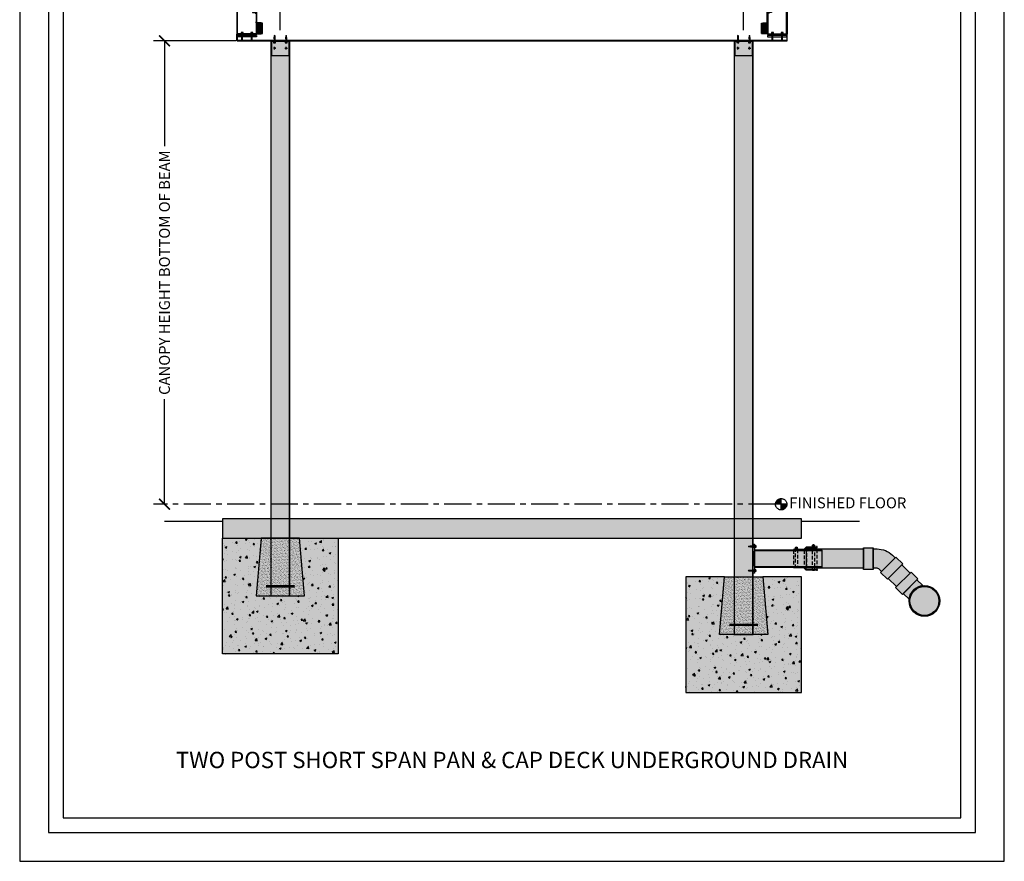
# Model space of a CAD drawing. Units: inches. Extents: x 3810 to 4014, y -2896 to -1732.
# Drawn here: x 3810 to 4014, y -2596 to -2422 of the extents above; entities that cross this region are included whole.
import ezdxf

# ---------------------------------------------------------------- set-up
doc = ezdxf.new("R2010")
doc.units = ezdxf.units.IN
doc.header["$LTSCALE"] = 12
doc.header["$MEASUREMENT"] = 0
doc.linetypes.add('CENTER', pattern=[2, 1.25, -0.25, 0.25, -0.25])
doc.linetypes.add('HIDDEN', pattern=[0.375, 0.25, -0.125])
for name, color, linetype in [('CANOPY1', 1, 'Continuous'), ('CANOPY252', 252, 'Continuous'), ('CANOPY7', 7, 'Continuous'), ('COLGRID3', 3, 'CENTER'), ('DIM3', 3, 'Continuous'), ('EXISTING250', 250, 'Continuous'), ('EXISTING252', 252, 'Continuous'), ('EXISTING254', 254, 'Continuous'), ('FASTENER6', 6, 'Continuous'), ('HIDDEN6', 6, 'HIDDEN'), ('MASK188', 188, 'Continuous'), ('TEXT7', 7, 'Continuous'), ('TITLE7', 7, 'Continuous')]:
    doc.layers.add(name, color=color, linetype=linetype)
doc.layers.add('NOPLOT30', color=30, linetype='Continuous', plot=False)
doc.styles.add('TVM', font='trebuc.ttf')
doc.dimstyles.new('TVM', dxfattribs={"dimscale": 96, "dimtxt": 0.09375, "dimasz": 0.09375, "dimexe": 0.09375, "dimexo": 0.09375, "dimgap": 0.015625, "dimtad": 0, "dimdec": 3, "dimzin": 3, "dimdsep": 46, "dimlunit": 4, "dimtxsty": 'TVM', "dimblk": 'ARCHTICK', "dimcen": 0, "dimclrd": 256, "dimclre": 256, "dimclrt": 256, "dimadec": 1, "dimazin": 0, "dimtfac": 1, "dimtdec": 3, "dimtofl": 0, "dimtmove": 0, "dimatfit": 3, "dimfxl": 1, "dimtfill": 1, "dimfrac": 1, "dimtolj": 1, "dimtzin": 0, "dimlwd": -1, "dimlwe": -1, "dimarcsym": 0})

# ---------------------------------------------------------------- blocks, each defined once
blk = doc.blocks.new('_ArchTick')
at = {"color": 0, "linetype": 'ByBlock', "const_width": 0.15}
blk.add_lwpolyline([(-0.5, -0.5), (0.5, 0.5)], dxfattribs=at)
blk = doc.blocks.new('*D26')
at = {"layer": 'Defpoints', "color": 0, "transparency": 16777216}
for p in [(3840.18, -2426.25), (3857.24, -2426.25), (3840.18, -2522.25)]:
    blk.add_point(p, dxfattribs=at)
at = {"layer": 'DIM3', "transparency": 16777216}
for p, q in [((3854.99, -2426.25), (3837.93, -2426.25)), ((3840.18, -2426.25), (3840.18, -2449.74)), ((3840.18, -2522.25), (3840.18, -2498.75))]:
    blk.add_line(p, q, dxfattribs=at)
at = {"layer": 'DIM3', "transparency": 16777216, "xscale": 2.25, "yscale": 2.25, "zscale": 2.25}
for p, rotation in [((3840.18, -2426.25), 90), ((3840.18, -2522.25), 270)]:
    blk.add_blockref('_ArchTick', p, dxfattribs=dict(at, rotation=rotation))
at = {"layer": 'DIM3', "transparency": 16777216, "insert": (3840.18, -2474.25), "char_height": 2.25, "attachment_point": 5, "rotation": 90, "style": 'TVM', "bg_fill": 3, "box_fill_scale": 1.25, "bg_fill_color": 256, "bg_fill_true_color": 13158600, "bg_fill_transparency": 0}
blk.add_mtext('\\A1;CANOPY HEIGHT BOTTOM OF BEAM', dxfattribs=at)
blk = doc.blocks.new('*U12')
at = {"ltscale": 0.02}
for p, q in [((-0.26, 0.04), (-0.26, 0.01)), ((-0.26, 0.04), (0, 0.04)), ((0, 0.04), (-0.26, 0.04)), ((-0.26, 0.01), (0, 0.01)), ((0, 0), (-0.26, 0)), ((-0.19, 0.24), (-0.21, 0.23)), ((-0.21, 0.23), (-0.21, 0.04)), ((-0.21, 0.23), (-0.21, 0.04)), ((-0.16, 0.24), (-0.19, 0.24)), ((0, 0.24), (-0.16, 0.24)), ((-0.11, 0.04), (-0.11, 0.23)), ((-0.1, 0.23), (-0.1, 0.04)), ((0, 0.24), (0.16, 0.24)), ((0, 0.04), (0.26, 0.04)), ((0.26, 0.04), (0, 0.04)), ((0, 0.01), (0.26, 0.01)), ((0.26, 0), (0, 0)), ((0.1, 0.04), (0.1, 0.23)), ((0.11, 0.23), (0.11, 0.04)), ((0.19, 0.24), (0.16, 0.24)), ((0.21, 0.23), (0.19, 0.24)), ((0.21, 0.04), (0.21, 0.23)), ((0.21, 0.04), (0.21, 0.23)), ((0.26, 0.01), (0.26, 0.04))]:
    blk.add_line(p, q, dxfattribs=at)
at = {"ltscale": 0.02, "flags": 128}
for points in [[(-0.16, 0.24), (-0.19, 0.24), (-0.21, 0.23)], [(-0.21, 0.23), (-0.21, 0.23), (-0.21, 0.23), (-0.21, 0.23)], [(-0.11, 0.23), (-0.14, 0.24), (-0.16, 0.24)], [(0.16, 0.24), (0.14, 0.24), (0.11, 0.23)], [(0.21, 0.23), (0.19, 0.24), (0.16, 0.24)], [(0.21, 0.23), (0.21, 0.23), (0.21, 0.23)]]:
    blk.add_lwpolyline(points, dxfattribs=at)
at = {"ltscale": 0.007812}
blk.add_lwpolyline([(-0.09, 0), (-0.09, 0), (-0.09, -0.02), (-0.1, -0.03), (-0.12, -0.04), (-0.12, -0.05), (-0.09, -0.07), (-0.09, -0.09), (-0.12, -0.11), (-0.12, -0.12), (-0.09, -0.14), (-0.09, -0.16), (-0.12, -0.18), (-0.12, -0.19), (-0.09, -0.21), (-0.09, -0.23), (-0.12, -0.25), (-0.12, -0.26), (-0.09, -0.29), (-0.09, -0.3), (-0.12, -0.32), (-0.12, -0.34), (-0.09, -0.36), (-0.09, -0.37), (-0.12, -0.4), (-0.12, -0.41), (-0.09, -0.43), (-0.09, -0.45), (-0.12, -0.47), (-0.12, -0.48), (-0.09, -0.5), (-0.09, -0.52), (-0.12, -0.54), (-0.12, -0.55), (-0.09, -0.57), (-0.09, -0.59), (-0.12, -0.61), (-0.12, -0.62), (-0.09, -0.64), (-0.09, -0.66, -0.003061), (-0.12, -0.68), (-0.12, -0.69), (-0.09, -0.71), (-0.09, -0.73), (-0.12, -0.75), (-0.12, -0.76), (-0.09, -0.79), (-0.09, -0.8), (-0.12, -0.82), (-0.12, -0.84), (-0.09, -0.86), (-0.09, -0.87), (-0.12, -0.9), (-0.12, -0.9), (-0.11, -0.92), (-0.1, -0.92), (-0.09, -0.93), (-0.09, -1.19), (0, -1.25), (0.09, -1.19), (0.09, -0.94), (0.1, -0.92), (0.09, -0.91), (0.09, -0.89), (0.12, -0.87), (0.12, -0.86), (0.09, -0.84), (0.09, -0.82), (0.12, -0.8), (0.12, -0.79), (0.09, -0.77), (0.09, -0.75), (0.12, -0.73), (0.12, -0.72), (0.09, -0.7), (0.09, -0.68), (0.12, -0.66), (0.12, -0.65), (0.09, -0.62), (0.09, -0.61), (0.12, -0.59), (0.12, -0.57), (0.09, -0.55), (0.09, -0.54), (0.12, -0.51), (0.12, -0.5), (0.09, -0.48), (0.09, -0.46), (0.12, -0.44), (0.12, -0.43), (0.09, -0.41), (0.09, -0.39), (0.12, -0.37), (0.12, -0.36), (0.09, -0.34), (0.09, -0.32), (0.12, -0.3), (0.12, -0.29), (0.09, -0.27), (0.09, -0.25), (0.12, -0.23), (0.12, -0.22), (0.09, -0.2), (0.09, -0.18), (0.12, -0.16), (0.12, -0.15), (0.09, -0.12), (0.09, -0.11), (0.12, -0.09), (0.12, -0.07), (0.09, -0.05), (0.09, -0.04), (0.1, -0.03), (0.12, -0.01), (0.12, 0), (0.12, 0)], format="xyb", dxfattribs=at)
for points in [[(-0.09, -1.19), (0.03, -1.19), (0, -1.24), (0.09, -1.19)], [(0.03, -1.19), (0.09, -0.94)]]:
    blk.add_lwpolyline(points, dxfattribs=at)
at = {"ltscale": 0.02}
for centre, radius, start, end in [((-0.26, 0.04), 0.005, 90, 180), ((-0.26, 0.01), 0.005, 180, 270), ((-0.11, 0.25), 0.0252, 255.0567, 284.9433), ((0, -0.23), 0.47, 90.5057, 102.7456), ((0, -0.22), 0.461, 77.1329, 89.6158), ((0.11, 0.25), 0.0223, 253.0959, 286.9041), ((0.26, 0.04), 0.005, 0, 90), ((0.26, 0.01), 0.005, 270, 0)]:
    blk.add_arc(centre, radius, start, end, dxfattribs=at)
blk = doc.blocks.new('FERNCO')
at = {"layer": 'EXISTING252'}
for points in [[(2.71, 1.75), (0.5, 1.75), (0, 2.25), (-2.21, 2.25), (-2.21, 2.53), (-2.07, 2.53), (-2.07, 2.39), (0.06, 2.39), (0.56, 1.89), (2.71, 1.89)], [(2.71, -1.75), (0.5, -1.75), (0, -2.25), (-2.21, -2.25), (-2.21, -2.46), (-2.07, -2.46), (-2.07, -2.39), (0.06, -2.39), (0.56, -1.89), (2.71, -1.89)]]:
    blk.add_hatch(color=256, dxfattribs=at).paths.add_polyline_path(points)
at = {"layer": 'EXISTING250'}
for points in [[(2.71, 1.75), (0.5, 1.75), (0, 2.25), (-2.21, 2.25), (-2.21, 2.53), (-2.07, 2.53), (-2.07, 2.39), (0.06, 2.39), (0.56, 1.89), (2.71, 1.89)], [(2.71, -1.75), (0.5, -1.75), (0, -2.25), (-2.21, -2.25), (-2.21, -2.46), (-2.07, -2.46), (-2.07, -2.39), (0.06, -2.39), (0.56, -1.89), (2.71, -1.89)]]:
    blk.add_lwpolyline(points, close=True, dxfattribs=at)
at = {"layer": 'EXISTING252'}
for p, q in [((-1.27, 2.69), (-1.63, 2.69)), ((-1.27, 2.62), (-1.63, 2.62)), ((2.27, 2.19), (1.91, 2.19)), ((2.27, 2.12), (1.91, 2.12))]:
    blk.add_line(p, q, dxfattribs=at)
for points in [[(-1.26, 2.77), (-1.36, 2.85), (-1.53, 2.85), (-1.64, 2.77), (-1.67, 2.65), (-1.64, 2.54), (-1.53, 2.46), (-1.36, 2.46), (-1.26, 2.54), (-1.23, 2.65)], [(2.27, 2.27), (2.17, 2.35), (2, 2.35), (1.9, 2.27), (1.87, 2.15), (1.9, 2.04), (2, 1.96), (2.17, 1.96), (2.27, 2.04), (2.3, 2.15)]]:
    blk.add_lwpolyline(points, close=True, dxfattribs=at)
for points in [[(-1.66, 2.75), (-1.66, 2.79)], [(-1.66, 2.39), (-1.66, 2.56)], [(-1.24, 2.75), (-1.24, 2.79)], [(-1.24, 2.39), (-1.24, 2.56)], [(1.88, 2.25), (1.88, 2.29)], [(1.88, 1.75), (1.88, 2.06)], [(2.29, 2.25), (2.29, 2.29)], [(2.29, 1.89), (2.29, 2.06)]]:
    blk.add_lwpolyline(points, dxfattribs=at)
for centre in [(-1.45, 2.65), (2.09, 2.15)]:
    blk.add_circle(centre, 0.228, dxfattribs=at)
for centre, radius, start, end in [((-1.45, 2.65), 0.246, 32.6243, 147.3757), ((-1.45, 2.65), 0.183, 10.8759, 169.1241), ((-1.45, 2.65), 0.183, 190.8759, 349.1241), ((2.09, 2.15), 0.246, 32.6243, 147.3757), ((2.09, 2.15), 0.183, 10.8759, 169.1241), ((2.09, 2.15), 0.183, 190.8759, 349.1241)]:
    blk.add_arc(centre, radius, start, end, dxfattribs=at)
at = {"layer": 'HIDDEN6', "ltscale": 0.25}
blk.add_line((0, 2.25), (0, -2.25), dxfattribs=at)
for points in [[(-2.21, -2.25), (-2.21, 2.25)], [(0.5, 1.75), (0.5, -1.75)], [(2.71, 1.75), (2.71, -1.75)]]:
    blk.add_lwpolyline(points, dxfattribs=at)
for points in [[(-1.24, -2.45), (-1.24, 2.39), (-1.66, 2.39), (-1.66, -2.45)], [(2.29, -1.95), (2.29, 1.89), (1.88, 1.89), (1.88, -1.95)]]:
    blk.add_lwpolyline(points, close=True, dxfattribs=at)
blk = doc.blocks.new('*U14')
at = {"layer": 'NOPLOT30'}
for points in [[(8.5, -11), (8.5, 0), (0, 0), (0, -11)], [(8.25, -10.75), (8.25, -0.25), (0.25, -0.25), (0.25, -10.75)]]:
    blk.add_lwpolyline(points, close=True, dxfattribs=at)
at = {"layer": 'TITLE7'}
blk.add_lwpolyline([(8.125, -10.625), (8.125, -0.375), (0.375, -0.375), (0.375, -10.625)], close=True, dxfattribs=at)
blk = doc.blocks.new('*U11')
at = {"ltscale": 0.02}
for p, q in [((-0.26, 0.04), (-0.26, 0.01)), ((-0.26, 0.04), (0, 0.04)), ((0, 0.04), (-0.26, 0.04)), ((-0.26, 0.01), (0, 0.01)), ((0, 0), (-0.26, 0)), ((-0.19, 0.24), (-0.21, 0.23)), ((-0.21, 0.23), (-0.21, 0.04)), ((-0.21, 0.23), (-0.21, 0.04)), ((-0.16, 0.24), (-0.19, 0.24)), ((0, 0.24), (-0.16, 0.24)), ((-0.11, 0.04), (-0.11, 0.23)), ((-0.1, 0.23), (-0.1, 0.04)), ((0, 0.24), (0.16, 0.24)), ((0, 0.04), (0.26, 0.04)), ((0.26, 0.04), (0, 0.04)), ((0, 0.01), (0.26, 0.01)), ((0.26, 0), (0, 0)), ((0.1, 0.04), (0.1, 0.23)), ((0.11, 0.23), (0.11, 0.04)), ((0.19, 0.24), (0.16, 0.24)), ((0.21, 0.23), (0.19, 0.24)), ((0.21, 0.04), (0.21, 0.23)), ((0.21, 0.04), (0.21, 0.23)), ((0.26, 0.01), (0.26, 0.04))]:
    blk.add_line(p, q, dxfattribs=at)
at = {"ltscale": 0.02, "flags": 128}
for points in [[(-0.16, 0.24), (-0.19, 0.24), (-0.21, 0.23)], [(-0.21, 0.23), (-0.21, 0.23), (-0.21, 0.23), (-0.21, 0.23)], [(-0.11, 0.23), (-0.14, 0.24), (-0.16, 0.24)], [(0.16, 0.24), (0.14, 0.24), (0.11, 0.23)], [(0.21, 0.23), (0.19, 0.24), (0.16, 0.24)], [(0.21, 0.23), (0.21, 0.23), (0.21, 0.23)]]:
    blk.add_lwpolyline(points, dxfattribs=at)
at = {"ltscale": 0.007812}
blk.add_lwpolyline([(-0.09, 0), (-0.09, 0), (-0.09, -0.02), (-0.1, -0.03), (-0.12, -0.04), (-0.12, -0.05), (-0.09, -0.07), (-0.09, -0.09), (-0.12, -0.11), (-0.12, -0.12), (-0.09, -0.14), (-0.09, -0.16), (-0.12, -0.18), (-0.12, -0.19), (-0.09, -0.21), (-0.09, -0.23), (-0.12, -0.25), (-0.12, -0.26), (-0.09, -0.29), (-0.09, -0.3), (-0.12, -0.32), (-0.12, -0.34), (-0.09, -0.36), (-0.09, -0.37), (-0.12, -0.4), (-0.12, -0.41), (-0.09, -0.43), (-0.09, -0.45), (-0.12, -0.47), (-0.12, -0.48), (-0.09, -0.5), (-0.09, -0.52), (-0.12, -0.54), (-0.12, -0.55), (-0.09, -0.57), (-0.09, -0.59), (-0.12, -0.61), (-0.12, -0.62), (-0.09, -0.64), (-0.09, -0.66, -0.003061), (-0.12, -0.68), (-0.12, -0.69), (-0.09, -0.71), (-0.09, -0.73), (-0.12, -0.75), (-0.12, -0.76), (-0.09, -0.79), (-0.09, -0.8), (-0.12, -0.82), (-0.12, -0.84), (-0.09, -0.86), (-0.09, -0.87), (-0.12, -0.9), (-0.12, -0.9), (-0.11, -0.92), (-0.1, -0.92), (-0.09, -0.93), (-0.09, -1.19), (0, -1.25), (0.09, -1.19), (0.09, -0.94), (0.1, -0.92), (0.09, -0.91), (0.09, -0.89), (0.12, -0.87), (0.12, -0.86), (0.09, -0.84), (0.09, -0.82), (0.12, -0.8), (0.12, -0.79), (0.09, -0.77), (0.09, -0.75), (0.12, -0.73), (0.12, -0.72), (0.09, -0.7), (0.09, -0.68), (0.12, -0.66), (0.12, -0.65), (0.09, -0.62), (0.09, -0.61), (0.12, -0.59), (0.12, -0.57), (0.09, -0.55), (0.09, -0.54), (0.12, -0.51), (0.12, -0.5), (0.09, -0.48), (0.09, -0.46), (0.12, -0.44), (0.12, -0.43), (0.09, -0.41), (0.09, -0.39), (0.12, -0.37), (0.12, -0.36), (0.09, -0.34), (0.09, -0.32), (0.12, -0.3), (0.12, -0.29), (0.09, -0.27), (0.09, -0.25), (0.12, -0.23), (0.12, -0.22), (0.09, -0.2), (0.09, -0.18), (0.12, -0.16), (0.12, -0.15), (0.09, -0.12), (0.09, -0.11), (0.12, -0.09), (0.12, -0.07), (0.09, -0.05), (0.09, -0.04), (0.1, -0.03), (0.12, -0.01), (0.12, 0), (0.12, 0)], format="xyb", dxfattribs=at)
for points in [[(-0.09, -1.19), (0.03, -1.19), (0, -1.24), (0.09, -1.19)], [(0.03, -1.19), (0.09, -0.94)]]:
    blk.add_lwpolyline(points, dxfattribs=at)
at = {"ltscale": 0.02}
for centre, radius, start, end in [((-0.26, 0.04), 0.005, 90, 180), ((-0.26, 0.01), 0.005, 180, 270), ((-0.11, 0.25), 0.0252, 255.0567, 284.9433), ((0, -0.23), 0.47, 90.5057, 102.7456), ((0, -0.22), 0.461, 77.1329, 89.6158), ((0.11, 0.25), 0.0223, 253.0959, 286.9041), ((0.26, 0.04), 0.005, 0, 90), ((0.26, 0.01), 0.005, 270, 0)]:
    blk.add_arc(centre, radius, start, end, dxfattribs=at)
blk = doc.blocks.new('*D32')
at = {"layer": 'Defpoints', "color": 0, "transparency": 16777216}
for p in [(3855.19, -2409.73), (3855.19, -2416.87), (3864.18, -2426.25)]:
    blk.add_point(p, dxfattribs=at)
at = {"layer": 'DIM3', "transparency": 16777216}
for p, q in [((3855.19, -2414.62), (3855.19, -2407.48)), ((3864.18, -2424), (3864.18, -2407.48)), ((3855.19, -2409.73), (3852.94, -2409.73)), ((3864.18, -2409.73), (3855.19, -2409.73))]:
    blk.add_line(p, q, dxfattribs=at)
at = {"layer": 'DIM3', "transparency": 16777216, "xscale": 2.25, "yscale": 2.25, "zscale": 2.25, "rotation": 180}
blk.add_blockref('_ArchTick', (3855.19, -2409.73), dxfattribs=at)
at = {"layer": 'DIM3', "transparency": 16777216, "xscale": 2.25, "yscale": 2.25, "zscale": 2.25}
blk.add_blockref('_ArchTick', (3864.18, -2409.73), dxfattribs=at)
at = {"layer": 'DIM3', "transparency": 16777216, "insert": (3845.07, -2409.73), "char_height": 2.25, "attachment_point": 5, "style": 'TVM', "bg_fill": 3, "box_fill_scale": 1.25, "bg_fill_color": 256, "bg_fill_true_color": 13158600, "bg_fill_transparency": 0}
blk.add_mtext('\\A1;OVERHANG', dxfattribs=at)
blk = doc.blocks.new('*D33')
at = {"layer": 'Defpoints', "color": 0, "transparency": 16777216}
for p in [(3960.18, -2409.73), (3864.18, -2426.25), (3960.18, -2426.25)]:
    blk.add_point(p, dxfattribs=at)
at = {"layer": 'DIM3', "transparency": 16777216}
for p, q in [((3864.18, -2424), (3864.18, -2407.48)), ((3960.18, -2424), (3960.18, -2407.48)), ((3864.18, -2409.73), (3897.15, -2409.73)), ((3960.18, -2409.73), (3927.22, -2409.73))]:
    blk.add_line(p, q, dxfattribs=at)
at = {"layer": 'DIM3', "transparency": 16777216, "xscale": 2.25, "yscale": 2.25, "zscale": 2.25, "rotation": 180}
blk.add_blockref('_ArchTick', (3864.18, -2409.73), dxfattribs=at)
at = {"layer": 'DIM3', "transparency": 16777216, "xscale": 2.25, "yscale": 2.25, "zscale": 2.25}
blk.add_blockref('_ArchTick', (3960.18, -2409.73), dxfattribs=at)
at = {"layer": 'DIM3', "transparency": 16777216, "insert": (3912.18, -2409.73), "char_height": 2.25, "attachment_point": 5, "style": 'TVM', "bg_fill": 3, "box_fill_scale": 1.25, "bg_fill_color": 256, "bg_fill_true_color": 13158600, "bg_fill_transparency": 0}
blk.add_mtext('\\A1;CENTER OF COLUMNS', dxfattribs=at)
blk = doc.blocks.new('*D34')
at = {"layer": 'Defpoints', "color": 0, "transparency": 16777216}
for p in [(3969.19, -2409.73), (3969.19, -2416.87), (3960.18, -2426.25)]:
    blk.add_point(p, dxfattribs=at)
at = {"layer": 'DIM3', "transparency": 16777216}
for p, q in [((3960.18, -2424), (3960.18, -2407.48)), ((3969.19, -2414.62), (3969.19, -2407.48)), ((3960.18, -2409.73), (3969.19, -2409.73)), ((3969.19, -2409.73), (3971.44, -2409.73))]:
    blk.add_line(p, q, dxfattribs=at)
at = {"layer": 'DIM3', "transparency": 16777216, "xscale": 2.25, "yscale": 2.25, "zscale": 2.25, "rotation": 180}
blk.add_blockref('_ArchTick', (3960.18, -2409.73), dxfattribs=at)
at = {"layer": 'DIM3', "transparency": 16777216, "xscale": 2.25, "yscale": 2.25, "zscale": 2.25}
blk.add_blockref('_ArchTick', (3969.19, -2409.73), dxfattribs=at)
at = {"layer": 'DIM3', "transparency": 16777216, "insert": (3979.3, -2409.73), "char_height": 2.25, "attachment_point": 5, "style": 'TVM', "bg_fill": 3, "box_fill_scale": 1.25, "bg_fill_color": 256, "bg_fill_true_color": 13158600, "bg_fill_transparency": 0}
blk.add_mtext('\\A1;OVERHANG', dxfattribs=at)
blk = doc.blocks.new('14')
at = {"ltscale": 0.02}
for p, q in [((-0.26, 0.04), (-0.26, 0.01)), ((-0.26, 0.04), (0, 0.04)), ((0, 0.04), (-0.26, 0.04)), ((-0.26, 0.01), (0, 0.01)), ((0, 0), (-0.26, 0)), ((-0.19, 0.24), (-0.21, 0.23)), ((-0.21, 0.23), (-0.21, 0.04)), ((-0.21, 0.23), (-0.21, 0.04)), ((-0.16, 0.24), (-0.19, 0.24)), ((0, 0.24), (-0.16, 0.24)), ((-0.11, 0.04), (-0.11, 0.23)), ((-0.1, 0.23), (-0.1, 0.04)), ((0, 0.24), (0.16, 0.24)), ((0, 0.04), (0.26, 0.04)), ((0.26, 0.04), (0, 0.04)), ((0, 0.01), (0.26, 0.01)), ((0.26, 0), (0, 0)), ((0.1, 0.04), (0.1, 0.23)), ((0.11, 0.23), (0.11, 0.04)), ((0.19, 0.24), (0.16, 0.24)), ((0.21, 0.23), (0.19, 0.24)), ((0.21, 0.04), (0.21, 0.23)), ((0.21, 0.04), (0.21, 0.23)), ((0.26, 0.01), (0.26, 0.04))]:
    blk.add_line(p, q, dxfattribs=at)
at = {"ltscale": 0.02, "flags": 128}
for points in [[(-0.16, 0.24), (-0.19, 0.24), (-0.21, 0.23)], [(-0.21, 0.23), (-0.21, 0.23), (-0.21, 0.23), (-0.21, 0.23)], [(-0.11, 0.23), (-0.14, 0.24), (-0.16, 0.24)], [(0.16, 0.24), (0.14, 0.24), (0.11, 0.23)], [(0.21, 0.23), (0.19, 0.24), (0.16, 0.24)], [(0.21, 0.23), (0.21, 0.23), (0.21, 0.23)]]:
    blk.add_lwpolyline(points, dxfattribs=at)
at = {"ltscale": 0.007812}
blk.add_lwpolyline([(-0.09, 0), (-0.09, 0), (-0.09, -0.02), (-0.1, -0.03), (-0.12, -0.04), (-0.12, -0.05), (-0.09, -0.07), (-0.09, -0.09), (-0.12, -0.11), (-0.12, -0.12), (-0.09, -0.14), (-0.09, -0.16), (-0.12, -0.18), (-0.12, -0.19), (-0.09, -0.21), (-0.09, -0.23), (-0.12, -0.25), (-0.12, -0.26), (-0.09, -0.29), (-0.09, -0.3), (-0.12, -0.32), (-0.12, -0.34), (-0.09, -0.36), (-0.09, -0.37), (-0.12, -0.4), (-0.12, -0.41), (-0.09, -0.43), (-0.09, -0.45), (-0.12, -0.47), (-0.12, -0.48), (-0.09, -0.5), (-0.09, -0.52), (-0.12, -0.54), (-0.12, -0.55), (-0.09, -0.57), (-0.09, -0.59), (-0.12, -0.61), (-0.12, -0.62), (-0.09, -0.64), (-0.09, -0.66, -0.003061), (-0.12, -0.68), (-0.12, -0.69), (-0.09, -0.71), (-0.09, -0.73), (-0.12, -0.75), (-0.12, -0.76), (-0.09, -0.79), (-0.09, -0.8), (-0.12, -0.82), (-0.12, -0.84), (-0.09, -0.86), (-0.09, -0.87), (-0.12, -0.9), (-0.12, -0.9), (-0.11, -0.92), (-0.1, -0.92), (-0.09, -0.93), (-0.09, -1.19), (0, -1.25), (0.09, -1.19), (0.09, -0.94), (0.1, -0.92), (0.09, -0.91), (0.09, -0.89), (0.12, -0.87), (0.12, -0.86), (0.09, -0.84), (0.09, -0.82), (0.12, -0.8), (0.12, -0.79), (0.09, -0.77), (0.09, -0.75), (0.12, -0.73), (0.12, -0.72), (0.09, -0.7), (0.09, -0.68), (0.12, -0.66), (0.12, -0.65), (0.09, -0.62), (0.09, -0.61), (0.12, -0.59), (0.12, -0.57), (0.09, -0.55), (0.09, -0.54), (0.12, -0.51), (0.12, -0.5), (0.09, -0.48), (0.09, -0.46), (0.12, -0.44), (0.12, -0.43), (0.09, -0.41), (0.09, -0.39), (0.12, -0.37), (0.12, -0.36), (0.09, -0.34), (0.09, -0.32), (0.12, -0.3), (0.12, -0.29), (0.09, -0.27), (0.09, -0.25), (0.12, -0.23), (0.12, -0.22), (0.09, -0.2), (0.09, -0.18), (0.12, -0.16), (0.12, -0.15), (0.09, -0.12), (0.09, -0.11), (0.12, -0.09), (0.12, -0.07), (0.09, -0.05), (0.09, -0.04), (0.1, -0.03), (0.12, -0.01), (0.12, 0), (0.12, 0)], format="xyb", dxfattribs=at)
for points in [[(-0.09, -1.19), (0.03, -1.19), (0, -1.24), (0.09, -1.19)], [(0.03, -1.19), (0.09, -0.94)]]:
    blk.add_lwpolyline(points, dxfattribs=at)
at = {"ltscale": 0.02}
for centre, radius, start, end in [((-0.26, 0.04), 0.005, 90, 180), ((-0.26, 0.01), 0.005, 180, 270), ((-0.11, 0.25), 0.0252, 255.0567, 284.9433), ((0, -0.23), 0.47, 90.5057, 102.7456), ((0, -0.22), 0.461, 77.1329, 89.6158), ((0.11, 0.25), 0.0223, 253.0959, 286.9041), ((0.26, 0.04), 0.005, 0, 90), ((0.26, 0.01), 0.005, 270, 0)]:
    blk.add_arc(centre, radius, start, end, dxfattribs=at)
blk = doc.blocks.new('*U27')
at = {"layer": 'MASK188'}
h = blk.add_hatch(color=256, dxfattribs=at)
h.dxf.hatch_style = 1
h.paths.add_polyline_path([(-0.02, 1.11), (-0.02, 1.13), (0, 1.13), (1.05, 1.13), (1.3, 1.06), (1.3, -1.06), (1.05, -1.12), (0, -1.12), (0, -1.37), (-0.02, -1.37), (-0.02, -1.11)])
blk.add_line((-0.02, -1.11), (-0.02, 1.11))
blk.add_lwpolyline([(-0.02, 1.11), (-0.02, 1.13), (0, 1.13), (0, 1.13), (1.05, 1.13), (1.3, 1.06), (1.3, -1.06), (1.05, -1.12), (0, -1.12), (0, -1.37), (-0.02, -1.37), (-0.02, -1.11)], close=True)
for points in [[(1.3, 1.05), (1.04, 1.11), (-0.02, 1.11)], [(1.3, -1.05), (1.04, -1.11), (-0.02, -1.11)]]:
    blk.add_lwpolyline(points)

msp = doc.modelspace()

# ---------------------------------------------------------------- hatches: boundary and pattern name
at = {"layer": 'CANOPY252'}
h = msp.add_hatch(dxfattribs=at)
h.set_pattern_fill('AR-SAND', color=256, scale=0.25)
h.set_pattern_definition([(37.5, (3872.17794, -2541.18715), (-0.015748, 0.481706), [0, -0.38, 0, -0.425, 0, -0.40625]), (7.5, (3872.17794, -2541.18715), (0.442444, 0.705537), [0, -0.205, 0, -0.3425, 0, -0.13125]), (327.5, (3871.87044, -2541.18715), (0.778535, 0.001415), [0, -0.125, 0, -0.45, 0, -0.5875]), (317.5, (3871.87044, -2541.18715), (0.751532, 0.21942), [0, -0.0625, 0, -0.295, 0, -0.3375])])
h.paths.add_polyline_path([(3868.1821, -2529.2471), (3860.1821, -2529.2471), (3859.1821, -2541.2471), (3869.1821, -2541.2471)])
h = msp.add_hatch(dxfattribs=at)
h.set_pattern_fill('AR-SAND', color=256, scale=0.25)
h.set_pattern_definition([(37.5, (3968.17794, -2549.18715), (-0.015748, 0.481706), [0, -0.38, 0, -0.425, 0, -0.40625]), (7.5, (3968.17794, -2549.18715), (0.442444, 0.705537), [0, -0.205, 0, -0.3425, 0, -0.13125]), (327.5, (3967.87044, -2549.18715), (0.778535, 0.001415), [0, -0.125, 0, -0.45, 0, -0.5875]), (317.5, (3967.87044, -2549.18715), (0.751532, 0.21942), [0, -0.0625, 0, -0.295, 0, -0.3375])])
h.paths.add_polyline_path([(3956.1821, -2537.2471), (3964.1821, -2537.2471), (3965.1821, -2549.2471), (3955.1821, -2549.2471)])
at = {"layer": 'COLGRID3'}
h = msp.add_hatch(color=256, dxfattribs=at)
h.paths.add_polyline_path([(3967.9573, -2521.0703, 0.41421356), (3966.7805, -2522.2471), (3967.9573, -2522.2471)])
h.paths.add_polyline_path([(3969.1341, -2522.2471), (3967.9573, -2522.2471), (3967.9573, -2523.4239, 0.41421356)])
at = {"layer": 'EXISTING252'}
h = msp.add_hatch(dxfattribs=at)
h.set_pattern_fill('AR-CONC', color=256, scale=0.5)
h.set_pattern_definition([(50, (2403.5516, -4082.333), (3.586301, -0.3137607), [0.375, -4.125]), (355, (2403.5516, -4082.333), (-0.6937567, 3.7609607), [0.3, -3.3]), (100.45144, (2403.8504, -4082.359), (2.892544, 3.4472), [0.318701, -3.5057106]), (46.1842, (2403.5516, -4081.333), (5.336207, -0.827596), [0.5625, -6.1875]), (96.63564, (2403.996, -4081.402), (4.67331, 4.870593), [0.478052, -5.258569]), (351.18416, (2403.5516, -4081.333), (4.67331, 4.870593), [0.45, -4.95]), (21, (2404.0516, -4081.583), (2.9845353, -2.0130945), [0.375, -4.125]), (326, (2404.0516, -4081.583), (1.2165767, 3.62575), [0.3, -3.3]), (71.45144, (2404.3003, -4081.7507), (4.201112, 1.612656), [0.318701, -3.5057106]), (37.5, (2403.5516, -4082.333), (0.0607993, 1.6644693), [0, -3.26, 0, -3.35, 0, -3.3125]), (7.5, (2403.5516, -4082.333), (1.3153477, 1.9720586), [0, -1.91, 0, -3.185, 0, -1.2625]), (327.5, (2402.4366, -4082.333), (2.6691122, -0.11277436), [0, -1.25, 0, -3.9, 0, -5.175]), (317.5, (2401.9366, -4082.333), (2.9159308, 0.500525), [0, -1.625, 0, -2.59, 0, -3.675])])
h.paths.add_polyline_path([(3852.1821, -2525.2462), (3852.1821, -2529.2471), (3972.1821, -2529.2471), (3972.1821, -2525.2462)])
h = msp.add_hatch(dxfattribs=at)
h.set_pattern_fill('AR-CONC', color=256, scale=0.5)
h.set_pattern_definition([(50, (3755.126, -2199.62), (3.5863, -0.31376), [0.375, -4.125]), (355, (3755.126, -2199.62), (-0.693757, 3.76096), [0.3, -3.3]), (100.4514, (3755.425, -2199.646), (2.892544, 3.4472), [0.3187, -3.50571]), (46.1842, (3755.126, -2198.62), (5.336207, -0.827596), [0.5625, -6.1875]), (96.6356, (3755.571, -2198.689), (4.67331, 4.87059), [0.47805, -5.25857]), (351.1842, (3755.126, -2198.62), (4.67331, 4.87059), [0.45, -4.95]), (21, (3755.626, -2198.87), (2.984535, -2.013094), [0.375, -4.125]), (326, (3755.626, -2198.87), (1.216577, 3.62575), [0.3, -3.3]), (71.4514, (3755.8748, -2199.0376), (4.201112, 1.612656), [0.3187, -3.50571]), (37.5, (3755.1261, -2199.6199), (0.0607993, 1.6644693), [0, -3.26, 0, -3.35, 0, -3.3125]), (7.5, (3755.126, -2199.6199), (1.315348, 1.9720586), [0, -1.91, 0, -3.185, 0, -1.2625]), (327.5, (3754.0111, -2199.6199), (2.669112, -0.1127744), [0, -1.25, 0, -3.9, 0, -5.175]), (317.5, (3753.511, -2199.6199), (2.915931, 0.500525), [0, -1.625, 0, -2.59, 0, -3.675])])
h.paths.add_polyline_path([(3852.1821, -2529.2471), (3860.1821, -2529.2471), (3859.1821, -2541.2471), (3869.1821, -2541.2471), (3868.1821, -2529.2471), (3876.1821, -2529.2471), (3876.1821, -2553.2471), (3852.1821, -2553.2471)])
h = msp.add_hatch(dxfattribs=at)
h.set_pattern_fill('AR-CONC', color=256, scale=0.5)
h.set_pattern_definition([(50, (3851.126, -2207.62), (3.5863, -0.31376), [0.375, -4.125]), (355, (3851.126, -2207.62), (-0.693757, 3.76096), [0.3, -3.3]), (100.4514, (3851.425, -2207.646), (2.892544, 3.4472), [0.3187, -3.50571]), (46.1842, (3851.126, -2206.62), (5.336207, -0.827596), [0.5625, -6.1875]), (96.6356, (3851.571, -2206.689), (4.67331, 4.87059), [0.47805, -5.25857]), (351.1842, (3851.126, -2206.62), (4.67331, 4.87059), [0.45, -4.95]), (21, (3851.626, -2206.87), (2.984535, -2.013094), [0.375, -4.125]), (326, (3851.626, -2206.87), (1.216577, 3.62575), [0.3, -3.3]), (71.4514, (3851.8748, -2207.0376), (4.201112, 1.612656), [0.3187, -3.50571]), (37.5, (3851.1261, -2207.6199), (0.0607993, 1.6644693), [0, -3.26, 0, -3.35, 0, -3.3125]), (7.5, (3851.126, -2207.6199), (1.315348, 1.9720586), [0, -1.91, 0, -3.185, 0, -1.2625]), (327.5, (3850.0111, -2207.6199), (2.669112, -0.1127744), [0, -1.25, 0, -3.9, 0, -5.175]), (317.5, (3849.511, -2207.6199), (2.915931, 0.500525), [0, -1.625, 0, -2.59, 0, -3.675])])
h.paths.add_polyline_path([(3972.1821, -2537.2471), (3964.1821, -2537.2471), (3965.1821, -2549.2471), (3955.1821, -2549.2471), (3956.1821, -2537.2471), (3948.1821, -2537.2471), (3948.1821, -2561.2471), (3972.1821, -2561.2471)])
at = {"layer": 'EXISTING254'}
h = msp.add_hatch(color=256, dxfattribs=at)
h.dxf.hatch_style = 1
h.paths.add_polyline_path([(3852.1821, -2525.2462), (3852.1821, -2529.2471), (3972.1821, -2529.2471), (3972.1821, -2525.2462)])
h = msp.add_hatch(color=256, dxfattribs=at)
h.dxf.hatch_style = 1
h.paths.add_polyline_path([(3852.1821, -2529.2471), (3860.1821, -2529.2471), (3859.1821, -2541.2471), (3869.1821, -2541.2471), (3868.1821, -2529.2471), (3876.1821, -2529.2471), (3876.1821, -2553.2471), (3852.1821, -2553.2471)])
h = msp.add_hatch(color=256, dxfattribs=at)
h.dxf.hatch_style = 1
h.paths.add_polyline_path([(3972.1821, -2537.2471), (3964.1821, -2537.2471), (3965.1821, -2549.2471), (3955.1821, -2549.2471), (3956.1821, -2537.2471), (3948.1821, -2537.2471), (3948.1821, -2561.2471), (3972.1821, -2561.2471)])
at = {"layer": 'MASK188'}
h = msp.add_hatch(color=256, dxfattribs=at)
h.dxf.hatch_style = 1
h.paths.add_polyline_path([(3862.1821, -2541.2471), (3866.1821, -2541.2471), (3866.1821, -2426.2471), (3862.1821, -2426.2471)])
h = msp.add_hatch(color=256, dxfattribs=at)
h.dxf.hatch_style = 1
h.paths.add_polyline_path([(3958.1821, -2549.2471), (3962.1821, -2549.2471), (3962.1821, -2426.2471), (3958.1821, -2426.2471)])
h = msp.add_hatch(color=256, dxfattribs=at)
h.dxf.hatch_style = 1
h.paths.add_polyline_path([(3868.1821, -2529.2471), (3860.1821, -2529.2471), (3859.1821, -2541.2471), (3869.1821, -2541.2471)])
h = msp.add_hatch(color=256, dxfattribs=at)
h.dxf.hatch_style = 1
h.paths.add_polyline_path([(3962.4321, -2536.4971), (3962.1821, -2536.4971), (3962.1821, -2530.4971), (3962.4321, -2530.4971)])
h = msp.add_hatch(color=256, dxfattribs=at)
h.dxf.hatch_style = 1
h.paths.add_polyline_path([(3973.1821, -2531.4971), (3985.0269, -2531.4971), (3985.0269, -2535.4971), (3973.1821, -2535.4971)])
h = msp.add_hatch(color=256, dxfattribs=at)
h.dxf.hatch_style = 1
h.paths.add_polyline_path([(3987.0269, -2535.7471), (3985.0269, -2535.7471), (3985.0269, -2531.2471), (3987.0269, -2531.2471)])
h = msp.add_hatch(color=256, dxfattribs=at)
h.dxf.hatch_style = 1
edge = h.paths.add_edge_path()
edge.add_line((3987.0269, -2531.4971), (3987.8198, -2531.4971))
edge.add_arc((3987.8198, -2535.9971), 4.5, 45, 90, ccw=False)
edge.add_line((3991.0018, -2532.8151), (3991.5624, -2533.3758))
edge.add_line((3991.5624, -2533.3758), (3988.734, -2536.2042))
edge.add_line((3988.734, -2536.2042), (3988.1733, -2535.6436))
edge.add_arc((3987.8198, -2535.9971), 0.5, 45, 90)
edge.add_line((3987.8198, -2535.4971), (3987.0269, -2535.4971))
edge.add_line((3987.0269, -2535.4971), (3987.0269, -2531.4971))
h = msp.add_hatch(color=256, dxfattribs=at)
h.dxf.hatch_style = 1
h.paths.add_polyline_path([(3962.4321, -2535.2471), (3976.4321, -2535.2471), (3976.4321, -2531.7471), (3962.4321, -2531.7471)])
h = msp.add_hatch(color=256, dxfattribs=at)
h.dxf.hatch_style = 1
h.paths.add_polyline_path([(3993.1534, -2534.6132), (3989.9714, -2537.7952), (3988.5572, -2536.381), (3991.7392, -2533.199)])
h = msp.add_hatch(color=256, dxfattribs=at)
h.dxf.hatch_style = 1
h.paths.add_polyline_path([(3994.6742, -2536.4876), (3992.9766, -2534.79), (3990.1482, -2537.6184), (3991.8458, -2539.316)])
h = msp.add_hatch(color=256, dxfattribs=at)
h.dxf.hatch_style = 1
h.paths.add_polyline_path([(3956.1821, -2537.2471), (3964.1821, -2537.2471), (3965.1821, -2549.2471), (3955.1821, -2549.2471)])
h = msp.add_hatch(color=256, dxfattribs=at)
h.dxf.hatch_style = 1
h.paths.add_polyline_path([(3994.851, -2536.3108), (3996.2652, -2537.725), (3993.0832, -2540.907), (3991.669, -2539.4928)])
h = msp.add_hatch(color=256, dxfattribs=at)
h.dxf.hatch_style = 1
edge = h.paths.add_edge_path()
edge.add_line((3996.0884, -2537.9018), (3997.2944, -2539.1078))
edge.add_arc((3997.6352, -2542.277), 3.1875, 96.13769, 173.86231)
edge.add_line((3994.466, -2541.9362), (3993.26, -2540.7302))
edge.add_line((3993.26, -2540.7302), (3996.0884, -2537.9018))
h = msp.add_hatch(color=256, dxfattribs=at)
h.dxf.hatch_style = 1
edge = h.paths.add_edge_path()
edge.add_arc((3997.6352, -2542.277), 3.1875, 0, 360)

# ---------------------------------------------------------------- linework, layer by layer
at = {"layer": 'CANOPY1'}
for points in [[(3969.1253, -2426.2471), (3969.1853, -2426.2471), (3969.1853, -2424.8721), (3969.1253, -2424.8721)], [(3862.1821, -2541.2471), (3866.1821, -2541.2471), (3866.1821, -2426.2471), (3862.1821, -2426.2471)], [(3958.1821, -2549.2471), (3962.1821, -2549.2471), (3962.1821, -2426.2471), (3958.1821, -2426.2471)], [(3962.4321, -2535.2471), (3976.4321, -2535.2471), (3976.4321, -2531.7471), (3962.4321, -2531.7471)], [(3962.4321, -2535.1211), (3976.4321, -2535.1211), (3976.4321, -2531.8731), (3962.4321, -2531.8731)]]:
    msp.add_lwpolyline(points, close=True, dxfattribs=at)
for points in [[(3862.3071, -2541.2471), (3862.3071, -2426.2471)], [(3866.0571, -2541.2471), (3866.0571, -2426.2471)], [(3958.3071, -2549.2471), (3958.3071, -2426.2471)], [(3962.0571, -2549.2471), (3962.0571, -2426.2471)]]:
    msp.add_lwpolyline(points, dxfattribs=at)
at = {"layer": 'CANOPY1', "const_width": 0.5}
for points in [[(3861.1821, -2539.2471), (3867.1821, -2539.2471)], [(3957.1821, -2547.2471), (3963.1821, -2547.2471)]]:
    msp.add_lwpolyline(points, dxfattribs=at)
at = {"layer": 'CANOPY7'}
for points in [[(3865.9946, -2426.2471), (3865.9946, -2426.3721), (3862.3696, -2426.3721), (3862.3696, -2426.2471)], [(3865.9946, -2429.2471), (3865.9946, -2426.2471), (3862.3696, -2426.2471), (3862.3696, -2429.2471)], [(3961.9946, -2426.2471), (3961.9946, -2426.3721), (3958.3696, -2426.3721), (3958.3696, -2426.2471)], [(3961.9946, -2429.2471), (3961.9946, -2426.2471), (3958.3696, -2426.2471), (3958.3696, -2429.2471)], [(3868.1821, -2529.2471), (3860.1821, -2529.2471), (3859.1821, -2541.2471), (3869.1821, -2541.2471)], [(3956.1821, -2537.2471), (3964.1821, -2537.2471), (3965.1821, -2549.2471), (3955.1821, -2549.2471)]]:
    msp.add_lwpolyline(points, close=True, dxfattribs=at)
at = {"layer": 'COLGRID3'}
for p, q in [((3967.9573, -2523.4239), (3967.9573, -2521.0703)), ((3969.1341, -2522.2471), (3966.7805, -2522.2471))]:
    msp.add_line(p, q, dxfattribs=at)
msp.add_circle((3967.9573, -2522.2471), 1.1768, dxfattribs=at)
at = {"layer": 'EXISTING250'}
for points in [[(3852.1821, -2525.2462), (3852.1821, -2529.2471), (3972.1821, -2529.2471), (3972.1821, -2525.2462)], [(3852.1821, -2529.2471), (3860.1821, -2529.2471), (3859.1821, -2541.2471), (3869.1821, -2541.2471), (3868.1821, -2529.2471), (3876.1821, -2529.2471), (3876.1821, -2553.2471), (3852.1821, -2553.2471)], [(3973.1821, -2531.4971), (3985.0269, -2531.4971), (3985.0269, -2535.4971), (3973.1821, -2535.4971)], [(3987.0269, -2535.7471), (3985.0269, -2535.7471), (3985.0269, -2531.2471), (3987.0269, -2531.2471)], [(3993.1534, -2534.6132), (3989.9714, -2537.7952), (3988.5572, -2536.381), (3991.7392, -2533.199)], [(3994.6742, -2536.4876), (3992.9766, -2534.79), (3990.1482, -2537.6184), (3991.8458, -2539.316)], [(3972.1821, -2537.2471), (3964.1821, -2537.2471), (3965.1821, -2549.2471), (3955.1821, -2549.2471), (3956.1821, -2537.2471), (3948.1821, -2537.2471), (3948.1821, -2561.2471), (3972.1821, -2561.2471)], [(3994.851, -2536.3108), (3996.2652, -2537.725), (3993.0832, -2540.907), (3991.669, -2539.4928)]]:
    msp.add_lwpolyline(points, close=True, dxfattribs=at)
for points in [[(3840.1821, -2525.7462), (3852.1821, -2525.7462)], [(3972.1821, -2525.7462), (3984.1821, -2525.7462)]]:
    msp.add_lwpolyline(points, dxfattribs=at)
for points in [[(3987.0269, -2531.4971), (3987.8198, -2531.4971, -0.19891237), (3991.0018, -2532.8151), (3991.5624, -2533.3758), (3991.5624, -2533.3758), (3988.734, -2536.2042), (3988.1733, -2535.6436, 0.19891237), (3987.8198, -2535.4971), (3987.0269, -2535.4971)], [(3996.0884, -2537.9018), (3997.2944, -2539.1078, 0.3527669), (3994.466, -2541.9362), (3993.26, -2540.7302)]]:
    msp.add_lwpolyline(points, format="xyb", close=True, dxfattribs=at)
for radius in [3.1875, 3]:
    msp.add_circle((3997.6352, -2542.277), radius, dxfattribs=at)
at = {"layer": 'FASTENER6'}
for points in [[(3862.9907, -2427.9971), (3862.9907, -2427.4971)], [(3865.3929, -2427.9971), (3865.3929, -2427.4971)], [(3958.9907, -2427.9971), (3958.9907, -2427.4971)], [(3961.3929, -2427.9971), (3961.3929, -2427.4971)], [(3863.2407, -2427.7471), (3862.7407, -2427.7471)], [(3865.1429, -2427.7471), (3865.6429, -2427.7471)], [(3959.2407, -2427.7471), (3958.7407, -2427.7471)], [(3961.1429, -2427.7471), (3961.6429, -2427.7471)]]:
    msp.add_lwpolyline(points, dxfattribs=at)
for centre in [(3862.9907, -2427.7471), (3865.3929, -2427.7471), (3958.9907, -2427.7471), (3961.3929, -2427.7471)]:
    msp.add_circle(centre, 0.125, dxfattribs=at)

# ---------------------------------------------------------------- block references
at = {"layer": 'CANOPY1', "xscale": -1}
msp.add_blockref('FERNCO', (3973.1821, -2533.4971), dxfattribs=at)
at = {"layer": 'FASTENER6', "rotation": 180}
for p in [(3862.9907, -2426.3721), (3865.3929, -2426.3721), (3958.9907, -2426.3721), (3961.3929, -2426.3721)]:
    msp.add_blockref('*U11', p, dxfattribs=at)

# ---------------------------------------------------------------- texts
at = {"layer": 'COLGRID3', "insert": (3969.6341, -2522.2471), "char_height": 2.25, "attachment_point": 4, "style": 'TVM'}
msp.add_mtext('FINISHED FLOOR', dxfattribs=at)

# ---------------------------------------------------------------- dimensions: what is measured, and where the dimension line sits
at = {"layer": 'DIM3'}
dim = msp.add_linear_dim(base=(3840.1821, -2426.2471), p1=(3840.1821, -2522.2471), p2=(3857.2421, -2426.2471), angle=90, text='CANOPY HEIGHT BOTTOM OF BEAM', dimstyle='TVM', override={"dimscale": 24}, dxfattribs=at)
dim.commit()
dim.dimension.update_dxf_attribs({"geometry": '*D26', "text_midpoint": (3840.1821, -2474.2471)})

# ---------------------------------------------------------------- next in the draw order: linework, layer by layer
at = {"layer": 'CANOPY1'}
for points in [[(3855.2453, -2426.2471), (3855.1853, -2426.2471), (3855.1853, -2424.8721), (3855.2453, -2424.8721)], [(3969.1253, -2426.1221), (3855.2453, -2426.1221), (3855.2453, -2426.2471), (3969.1253, -2426.2471)]]:
    msp.add_lwpolyline(points, close=True, dxfattribs=at)
at = {"layer": 'COLGRID3', "ltscale": 0.375}
msp.add_lwpolyline([(3966.7805, -2522.2471), (3837.9321, -2522.2471)], dxfattribs=at)

# ---------------------------------------------------------------- next in the draw order: wipeouts: each hides what was drawn before it
msp.add_wipeout([(3962.4321, -2536.4971), (3962.4321, -2530.4971), (3962.1821, -2530.4971), (3962.1821, -2536.4971)]).dxf.layer = 'CANOPY1'

# ---------------------------------------------------------------- next in the draw order: linework, layer by layer
at = {"layer": 'CANOPY1'}
msp.add_lwpolyline([(3962.4321, -2536.4971), (3962.1821, -2536.4971), (3962.1821, -2530.4971), (3962.4321, -2530.4971)], close=True, dxfattribs=at)
at = {"layer": 'EXISTING252'}
for points in [[(3962.1821, -2534.9971), (3962.0571, -2534.9971), (3962.0571, -2531.9971), (3962.1821, -2531.9971)], [(3962.4321, -2534.9971), (3962.1821, -2534.9971), (3962.1821, -2531.9971), (3962.4321, -2531.9971)]]:
    msp.add_lwpolyline(points, close=True, dxfattribs=at)

# ---------------------------------------------------------------- next in the draw order: block references
at = {"layer": 'CANOPY7', "xscale": 24, "yscale": 24, "zscale": 24}
msp.add_blockref('*U14', (3810.1816, -2332.223), dxfattribs=at)
at = {"layer": 'FASTENER6', "xscale": -1, "rotation": 270}
for p in [(3962.4321, -2530.9971), (3962.4321, -2535.9971)]:
    msp.add_blockref('*U12', p, dxfattribs=at)

# ---------------------------------------------------------------- next in the draw order: texts
at = {"layer": 'TEXT7', "insert": (3912.1816, -2575.223), "char_height": 3.375, "attachment_point": 5, "style": 'TVM', "bg_fill": 3, "box_fill_scale": 1.25, "bg_fill_color": 256, "bg_fill_true_color": 13158600, "bg_fill_transparency": 0}
msp.add_mtext('\\A1;TWO POST SHORT SPAN PAN & CAP DECK UNDERGROUND DRAIN', dxfattribs=at)

# ---------------------------------------------------------------- next in the draw order: dimensions: what is measured, and where the dimension line sits
at = {"layer": 'DIM3'}
dim = msp.add_linear_dim(base=(3855.1853, -2409.7263), p1=(3864.1821, -2426.2471), p2=(3855.1853, -2416.8721), text='OVERHANG', dimstyle='TVM', override={"dimscale": 24}, dxfattribs=at)
dim.commit()
dim.dimension.update_dxf_attribs({"geometry": '*D32', "text_midpoint": (3845.0739, -2409.7263)})

# ---------------------------------------------------------------- next in the draw order: linework, layer by layer
at = {"layer": 'CANOPY1'}
for points in [[(3858.9353, -2420.3721), (3858.9353, -2420.4971), (3859.0603, -2420.4971), (3859.0603, -2420.3721), (3859.1853, -2420.3721), (3859.1853, -2424.7471), (3855.3103, -2424.7471), (3855.3103, -2417.0596), (3857.4353, -2417.0596), (3857.4353, -2416.8721), (3855.1853, -2416.8721), (3855.1853, -2424.8721), (3859.3103, -2424.8721), (3859.3103, -2420.2471), (3858.4353, -2420.2471), (3858.4353, -2420.3721)], [(3859.2411, -2425.3721), (3855.2411, -2425.3721), (3855.2411, -2425.1221), (3859.2411, -2425.1221)]]:
    msp.add_lwpolyline(points, close=True, dxfattribs=at)

# ---------------------------------------------------------------- next in the draw order: block references
at = {"layer": 'CANOPY7', "xscale": -1, "rotation": 180}
msp.add_blockref('*U27', (3859.1811, -2423.6221), dxfattribs=at)
at = {"layer": 'FASTENER6'}
for p in [(3856.2519, -2424.7471), (3858.2519, -2424.7471)]:
    msp.add_blockref('14', p, dxfattribs=at)

# ---------------------------------------------------------------- next in the draw order: dimensions: what is measured, and where the dimension line sits
at = {"layer": 'DIM3'}
dim = msp.add_linear_dim(base=(3960.1821, -2409.7263), p1=(3864.1821, -2426.2471), p2=(3960.1821, -2426.2471), text='CENTER OF COLUMNS', dimstyle='TVM', override={"dimscale": 24}, dxfattribs=at)
dim.commit()
dim.dimension.update_dxf_attribs({"geometry": '*D33', "text_midpoint": (3912.1821, -2409.7263)})

# ---------------------------------------------------------------- next in the draw order: dimensions: what is measured, and where the dimension line sits
dim = msp.add_linear_dim(base=(3969.1853, -2409.7263), p1=(3960.1821, -2426.2471), p2=(3969.1853, -2416.8721), text='OVERHANG', dimstyle='TVM', override={"dimscale": 24}, dxfattribs=at)
dim.commit()
dim.dimension.update_dxf_attribs({"geometry": '*D34', "text_midpoint": (3979.2966, -2409.7263)})

# ---------------------------------------------------------------- next in the draw order: linework, layer by layer
at = {"layer": 'CANOPY1'}
for points in [[(3965.4353, -2420.3721), (3965.4353, -2420.4971), (3965.3103, -2420.4971), (3965.3103, -2420.3721), (3965.1853, -2420.3721), (3965.1853, -2424.7471), (3969.0603, -2424.7471), (3969.0603, -2417.0596), (3966.9353, -2417.0596), (3966.9353, -2416.8721), (3969.1853, -2416.8721), (3969.1853, -2424.8721), (3965.0603, -2424.8721), (3965.0603, -2420.2471), (3965.9353, -2420.2471), (3965.9353, -2420.3721)], [(3965.1294, -2425.3721), (3969.1294, -2425.3721), (3969.1294, -2425.1221), (3965.1294, -2425.1221)]]:
    msp.add_lwpolyline(points, close=True, dxfattribs=at)

# ---------------------------------------------------------------- next in the draw order: block references
at = {"layer": 'CANOPY7', "rotation": 180}
msp.add_blockref('*U27', (3965.1894, -2423.6221), dxfattribs=at)
at = {"layer": 'FASTENER6'}
for p in [(3966.1269, -2424.7471), (3968.1269, -2424.7471)]:
    msp.add_blockref('14', p, dxfattribs=at)

doc.saveas('drawing.dxf')
